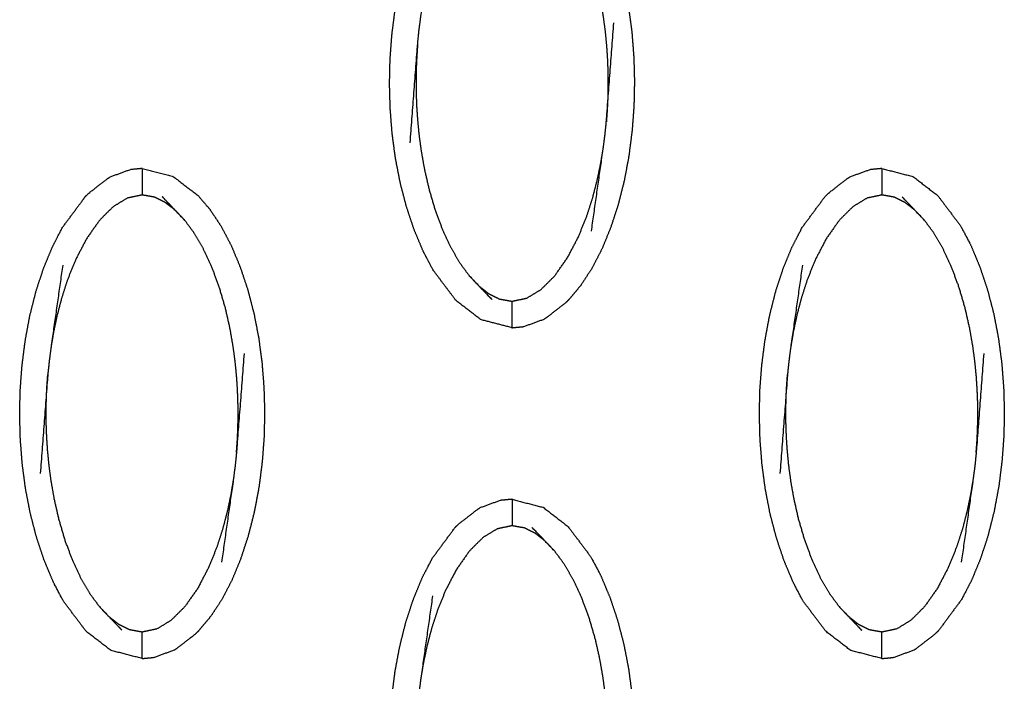
# Model space of a CAD drawing. Units: millimetres. Extents: x -9064 to 8327, y -5322 to 6262.
# Drawn here: x 0 to 37, y 163 to 188 of the extents above; entities that cross this region are included whole.
import ezdxf

# ---------------------------------------------------------------- set-up
doc = ezdxf.new("R2010")
doc.units = ezdxf.units.MM
doc.layers.add('DEFAULT', color=7, linetype='Continuous')

msp = doc.modelspace()

# ---------------------------------------------------------------- linework, layer by layer
at = {"layer": 'DEFAULT', "color": 0}
for points, knots in [([(18.528, 195.301), (19.118, 195.149), (19.707, 194.997), (20.175, 194.636), (20.643, 194.275), (20.867, 194.014), (21.09, 193.753), (21.299, 193.44), (21.508, 193.128), (21.698, 192.765), (21.889, 192.403), (22.057, 192), (22.226, 191.597), (22.371, 191.165), (22.516, 190.732), (22.634, 190.279), (22.752, 189.826), (22.842, 189.362), (22.932, 188.898), (22.994, 188.429), (23.056, 187.96), (23.092, 187.489), (23.129, 187.019), (23.142, 186.552), (23.154, 186.086), (23.144, 185.625), (23.134, 185.164), (23.099, 184.7), (23.064, 184.236), (23.004, 183.764), (22.944, 183.292), (22.856, 182.82), (22.768, 182.348), (22.652, 181.89), (22.536, 181.432), (22.393, 180.997), (22.251, 180.562), (22.084, 180.158), (21.918, 179.755), (21.729, 179.391), (21.54, 179.027), (21.332, 178.711), (21.125, 178.395), (20.903, 178.13), (20.681, 177.865)], [49, 49, 49, 50, 50, 51, 51, 52, 52, 53, 53, 54, 54, 55, 55, 56, 56, 57, 57, 58, 58, 59, 59, 60, 60, 61, 61, 62, 62, 63, 63, 64, 64, 65, 65, 66, 66, 67, 67, 68, 68, 69, 69, 70, 70, 71, 71, 71]), ([(15.168, 179.696), (14.999, 180.098), (14.83, 180.501), (14.685, 180.934), (14.541, 181.367), (14.423, 181.819), (14.305, 182.272), (14.215, 182.736), (14.125, 183.2), (14.062, 183.669), (14, 184.138), (13.963, 184.609), (13.927, 185.079), (13.914, 185.546), (13.901, 186.012), (13.912, 186.474), (13.922, 186.935), (13.956, 187.399), (13.991, 187.862), (14.052, 188.334), (14.112, 188.806), (14.2, 189.278), (14.288, 189.75), (14.404, 190.208), (14.519, 190.666), (14.662, 191.101), (14.805, 191.537), (14.972, 191.941), (15.139, 192.344), (15.327, 192.708), (15.516, 193.071), (15.945, 193.652), (16.375, 194.234)], [31, 31, 31, 32, 32, 33, 33, 34, 34, 35, 35, 36, 36, 37, 37, 38, 38, 39, 39, 40, 40, 41, 41, 42, 42, 43, 43, 44, 44, 45, 45, 46, 46, 46.999966, 46.999966, 46.999966]), ([(20.142, 193.342), (20.319, 193.102), (20.496, 192.861), (20.664, 192.573), (20.833, 192.285), (20.991, 191.95), (21.148, 191.615), (21.291, 191.233), (21.434, 190.85), (21.552, 190.447), (21.671, 190.045), (21.757, 189.664), (21.844, 189.284), (21.903, 188.946), (21.963, 188.608), (22.003, 188.306), (22.044, 188.005), (22.071, 187.731), (22.098, 187.458), (22.114, 187.214), (22.13, 186.97), (22.139, 186.756), (22.147, 186.542), (22.151, 186.348), (22.154, 186.155), (22.153, 185.97), (22.152, 185.785), (22.147, 185.598), (22.143, 185.411), (22.133, 185.212), (22.124, 185.012), (22.108, 184.793), (22.092, 184.573)], [0, 0, 0, 1, 1, 2, 2, 3, 3, 4, 4, 5, 5, 6, 6, 7, 7, 8, 8, 9, 9, 10, 10, 11, 11, 12, 12, 13, 13, 14, 14, 15, 15, 16, 16, 16]), ([(14.68, 183.785), (14.822, 185.655), (14.964, 187.525), (14.988, 187.769), (15.013, 188.013), (15.048, 188.278), (15.083, 188.544), (15.305, 190.1), (15.527, 191.657)], [0, 0, 0, 1, 1, 2, 2, 3, 3, 4, 4, 4]), ([(21.529, 180.442), (21.751, 181.999), (21.973, 183.555), (22.008, 183.82), (22.043, 184.086), (22.067, 184.329), (22.092, 184.573), (22.234, 186.443), (22.377, 188.314)], [-3, -3, -3, -2, -2, -1, -1, 0, 0, 1, 1, 1]), ([(14.964, 187.525), (14.948, 187.306), (14.933, 187.087), (14.923, 186.887), (14.913, 186.687), (14.908, 186.5), (14.903, 186.313), (14.902, 186.129), (14.901, 185.944), (14.905, 185.751), (14.908, 185.557), (14.917, 185.342), (14.926, 185.128), (14.942, 184.884), (14.959, 184.64), (14.985, 184.367), (15.012, 184.093), (15.052, 183.792), (15.093, 183.491), (15.152, 183.152), (15.212, 182.814), (15.299, 182.434), (15.386, 182.053), (15.504, 181.651), (15.622, 181.248), (15.765, 180.866), (15.908, 180.484), (16.065, 180.149), (16.223, 179.814), (16.392, 179.526), (16.56, 179.237), (16.738, 178.997), (16.915, 178.756)], [0, 0, 0, 1, 1, 2, 2, 3, 3, 4, 4, 5, 5, 6, 6, 7, 7, 8, 8, 9, 9, 10, 10, 11, 11, 12, 12, 13, 13, 14, 14, 15, 15, 16, 16, 16]), ([(17.277, 178.374), (17.464, 178.228), (17.651, 178.083), (17.854, 177.981), (18.058, 177.88), (18.293, 177.838), (18.528, 177.797), (18.808, 177.856), (19.088, 177.915), (19.355, 178.077), (19.622, 178.239), (19.879, 178.495), (20.137, 178.751), (20.382, 179.099), (20.627, 179.447), (20.833, 179.84), (21.039, 180.233), (21.193, 180.614), (21.347, 180.995), (21.461, 181.349), (21.575, 181.704), (21.661, 182.035), (21.747, 182.367), (21.812, 182.675), (21.877, 182.984), (21.925, 183.27), (21.973, 183.555)], [0, 0, 0, 1, 1, 2, 2, 3, 3, 4, 4, 5, 5, 6, 6, 7, 7, 8, 8, 9, 9, 10, 10, 11, 11, 12, 12, 13, 13, 13]), ([(4.555, 182.809), (4.336, 182.789), (4.118, 182.768), (3.727, 182.626), (3.337, 182.484)], [0, 0, 0, 1, 1, 2, 2, 2]), ([(4.555, 182.809), (5.144, 182.657), (5.733, 182.505), (6.202, 182.144), (6.67, 181.783), (6.893, 181.522), (7.116, 181.261), (7.325, 180.948), (7.534, 180.635), (7.725, 180.274), (7.915, 179.912), (8.083, 179.509), (8.252, 179.106), (8.397, 178.673), (8.542, 178.24), (8.66, 177.787), (8.778, 177.335), (8.868, 176.871), (8.958, 176.407), (9.02, 175.938), (9.082, 175.468), (9.119, 174.998), (9.155, 174.528), (9.168, 174.061), (9.181, 173.594), (9.17, 173.133), (9.16, 172.672), (9.125, 172.208), (9.091, 171.745), (9.031, 171.273), (8.971, 170.8), (8.883, 170.329), (8.795, 169.857), (8.679, 169.399), (8.562, 168.941), (8.42, 168.505), (8.277, 168.07), (8.111, 167.666), (7.944, 167.262), (7.756, 166.899), (7.567, 166.536), (7.359, 166.22), (7.151, 165.904), (6.929, 165.638), (6.707, 165.373)], [25, 25, 25, 26, 26, 27, 27, 28, 28, 29, 29, 30, 30, 31, 31, 32, 32, 33, 33, 34, 34, 35, 35, 36, 36, 37, 37, 38, 38, 39, 39, 40, 40, 41, 41, 42, 42, 43, 43, 44, 44, 45, 45, 46, 46, 46.999912, 46.999912, 46.999912]), ([(4.555, 182.809), (4.555, 182.775), (4.555, 182.74), (4.555, 182.629), (4.555, 182.517), (4.555, 182.348), (4.555, 182.178), (4.555, 181.994), (4.555, 181.81)], [0, 0, 0, 1, 1, 2, 2, 3, 3, 4, 4, 4]), ([(32.502, 182.809), (32.284, 182.789), (32.065, 182.768), (31.675, 182.626), (31.284, 182.484)], [0, 0, 0, 1, 1, 2, 2, 2]), ([(32.502, 182.809), (33.091, 182.657), (33.681, 182.505), (34.149, 182.144), (34.617, 181.783), (35.049, 181.209), (35.481, 180.635), (35.672, 180.274), (35.862, 179.912), (36.031, 179.509), (36.199, 179.106), (36.344, 178.673), (36.489, 178.24), (36.607, 177.787), (36.726, 177.335), (36.815, 176.871), (36.904, 176.407), (36.967, 175.938), (37.029, 175.468), (37.066, 174.998), (37.102, 174.528), (37.115, 174.061), (37.128, 173.594), (37.118, 173.133), (37.107, 172.672), (37.073, 172.208), (37.038, 171.745), (36.978, 171.273), (36.918, 170.8), (36.83, 170.329), (36.742, 169.857), (36.626, 169.399), (36.51, 168.941), (36.367, 168.505), (36.225, 168.07), (36.058, 167.666), (35.892, 167.262), (35.703, 166.899), (35.514, 166.536), (35.084, 165.954), (34.654, 165.373)], [25.000436, 25.000436, 25.000436, 26, 26, 27, 27, 28, 28, 29, 29, 30, 30, 31, 31, 32, 32, 33, 33, 34, 34, 35, 35, 36, 36, 37, 37, 38, 38, 39, 39, 40, 40, 41, 41, 42, 42, 43, 43, 44, 44, 45, 45, 45]), ([(32.502, 182.809), (32.502, 182.775), (32.502, 182.74), (32.502, 182.629), (32.502, 182.517), (32.502, 182.348), (32.502, 182.178), (32.502, 181.994), (32.502, 181.81)], [0, 0, 0, 1, 1, 2, 2, 3, 3, 4, 4, 4]), ([(2.401, 181.742), (2.47, 181.81), (2.539, 181.879), (2.893, 182.153), (3.247, 182.427), (3.292, 182.456), (3.337, 182.484)], [0.000669, 0.000669, 0.000669, 1, 1, 2, 2, 3, 3, 3]), ([(30.349, 181.742), (30.417, 181.81), (30.486, 181.879), (30.84, 182.153), (31.193, 182.427), (31.239, 182.456), (31.284, 182.484)], [0, 0, 0, 1, 1, 2, 2, 3, 3, 3]), ([(4.555, 164.305), (4.555, 164.305), (4.555, 164.305), (3.965, 164.458), (3.376, 164.61), (2.907, 164.971), (2.438, 165.332), (2.006, 165.905), (1.574, 166.479), (1.384, 166.841), (1.194, 167.204), (1.025, 167.607), (0.856, 168.009), (0.712, 168.442), (0.567, 168.875), (0.449, 169.328), (0.331, 169.781), (0.241, 170.245), (0.151, 170.709), (0.089, 171.178), (0.026, 171.647), (-0.01, 172.117), (-0.047, 172.588), (-0.06, 173.054), (-0.072, 173.521), (-0.062, 173.982), (-0.052, 174.443), (-0.017, 174.907), (0.018, 175.371), (0.078, 175.843), (0.139, 176.315), (0.226, 176.787), (0.314, 177.258), (0.43, 177.716), (0.546, 178.174), (0.688, 178.61), (0.831, 179.045), (0.998, 179.448), (1.165, 179.852), (1.353, 180.216), (1.542, 180.58), (1.972, 181.161), (2.401, 181.742), (2.401, 181.742), (2.401, 181.742)], [48.999692, 48.999692, 48.999692, 49, 49, 50, 50, 51, 51, 52, 52, 53, 53, 54, 54, 55, 55, 56, 56, 57, 57, 58, 58, 59, 59, 60, 60, 61, 61, 62, 62, 63, 63, 64, 64, 65, 65, 66, 66, 67, 67, 68, 68, 69, 69, 69.000109, 69.000109, 69.000109]), ([(5.806, 181.233), (5.618, 181.379), (5.431, 181.524), (5.227, 181.626), (5.024, 181.727), (4.789, 181.769), (4.555, 181.81), (4.274, 181.751), (3.994, 181.692), (3.727, 181.53), (3.461, 181.368), (3.203, 181.112), (2.945, 180.856), (2.7, 180.508), (2.455, 180.16), (2.249, 179.767), (2.044, 179.374), (1.89, 178.993), (1.735, 178.612), (1.622, 178.257), (1.508, 177.903), (1.421, 177.571), (1.335, 177.24), (1.27, 176.931), (1.205, 176.623), (1.157, 176.337), (1.109, 176.051)], [0, 0, 0, 1, 1, 2, 2, 3, 3, 4, 4, 5, 5, 6, 6, 7, 7, 8, 8, 9, 9, 10, 10, 11, 11, 12, 12, 13, 13, 13]), ([(6.168, 180.85), (5.987, 181.042), (5.806, 181.233), (5.561, 181.487), (5.316, 181.742)], [0, 0, 0, 1, 1, 2, 2, 2]), ([(32.502, 164.305), (32.502, 164.305), (32.502, 164.305), (31.913, 164.458), (31.323, 164.61), (30.854, 164.971), (30.386, 165.332), (29.954, 165.905), (29.521, 166.479), (29.331, 166.841), (29.142, 167.204), (28.973, 167.607), (28.804, 168.009), (28.659, 168.442), (28.515, 168.875), (28.396, 169.328), (28.278, 169.781), (28.188, 170.245), (28.099, 170.709), (28.036, 171.178), (27.974, 171.647), (27.937, 172.117), (27.9, 172.588), (27.888, 173.054), (27.875, 173.521), (27.885, 173.982), (27.895, 174.443), (27.93, 174.907), (27.965, 175.371), (28.025, 175.843), (28.086, 176.315), (28.173, 176.787), (28.261, 177.258), (28.377, 177.716), (28.493, 178.174), (28.636, 178.61), (28.778, 179.045), (28.945, 179.448), (29.112, 179.852), (29.301, 180.216), (29.489, 180.58), (29.919, 181.161), (30.348, 181.742)], [46.999771, 46.999771, 46.999771, 47, 47, 48, 48, 49, 49, 50, 50, 51, 51, 52, 52, 53, 53, 54, 54, 55, 55, 56, 56, 57, 57, 58, 58, 59, 59, 60, 60, 61, 61, 62, 62, 63, 63, 64, 64, 65, 65, 66, 66, 66.999865, 66.999865, 66.999865]), ([(33.752, 181.233), (33.565, 181.379), (33.378, 181.524), (33.175, 181.626), (32.972, 181.727), (32.737, 181.769), (32.502, 181.81), (32.222, 181.751), (31.941, 181.692), (31.675, 181.53), (31.408, 181.368), (31.15, 181.112), (30.893, 180.856), (30.647, 180.508), (30.402, 180.16), (30.197, 179.767), (29.991, 179.374), (29.837, 178.993), (29.683, 178.612), (29.569, 178.257), (29.455, 177.903), (29.369, 177.571), (29.282, 177.24), (29.217, 176.931), (29.152, 176.623), (29.104, 176.337), (29.057, 176.051)], [0, 0, 0, 1, 1, 2, 2, 3, 3, 4, 4, 5, 5, 6, 6, 7, 7, 8, 8, 9, 9, 10, 10, 11, 11, 12, 12, 13, 13, 13]), ([(34.115, 180.85), (33.934, 181.042), (33.752, 181.233), (33.508, 181.487), (33.264, 181.742)], [0, 0, 0, 1, 1, 2, 2, 2]), ([(8.118, 172.082), (8.134, 172.301), (8.15, 172.52), (8.16, 172.72), (8.169, 172.92), (8.174, 173.107), (8.179, 173.294), (8.18, 173.478), (8.181, 173.663), (8.177, 173.857), (8.174, 174.05), (8.165, 174.265), (8.156, 174.479), (8.14, 174.723), (8.124, 174.966), (8.097, 175.24), (8.07, 175.513), (8.03, 175.815), (7.989, 176.117), (7.93, 176.455), (7.87, 176.793), (7.784, 177.173), (7.697, 177.553), (7.579, 177.956), (7.46, 178.359), (7.317, 178.741), (7.175, 179.123), (7.017, 179.458), (6.859, 179.794), (6.691, 180.082), (6.522, 180.37), (6.345, 180.61), (6.168, 180.85)], [0, 0, 0, 1, 1, 2, 2, 3, 3, 4, 4, 5, 5, 6, 6, 7, 7, 8, 8, 9, 9, 10, 10, 11, 11, 12, 12, 13, 13, 14, 14, 15, 15, 16, 16, 16]), ([(36.065, 172.082), (36.081, 172.301), (36.098, 172.52), (36.107, 172.72), (36.116, 172.92), (36.121, 173.107), (36.126, 173.294), (36.127, 173.478), (36.128, 173.663), (36.124, 173.857), (36.121, 174.05), (36.112, 174.265), (36.103, 174.479), (36.087, 174.723), (36.071, 174.966), (36.044, 175.24), (36.018, 175.513), (35.977, 175.815), (35.936, 176.117), (35.877, 176.455), (35.817, 176.793), (35.731, 177.173), (35.644, 177.553), (35.526, 177.956), (35.407, 178.359), (35.265, 178.741), (35.122, 179.123), (34.964, 179.458), (34.807, 179.794), (34.638, 180.082), (34.469, 180.37), (34.292, 180.61), (34.115, 180.85)], [0, 0, 0, 1, 1, 2, 2, 3, 3, 4, 4, 5, 5, 6, 6, 7, 7, 8, 8, 9, 9, 10, 10, 11, 11, 12, 12, 13, 13, 14, 14, 15, 15, 16, 16, 16]), ([(18.528, 176.798), (18.528, 176.798), (18.528, 176.797), (17.939, 176.95), (17.35, 177.102), (16.881, 177.463), (16.412, 177.824), (15.98, 178.398), (15.548, 178.971), (15.358, 179.333), (15.168, 179.695)], [26.999826, 26.999826, 26.999826, 27, 27, 28, 28, 29, 29, 30, 30, 30.998943, 30.998943, 30.998943]), ([(1.554, 179.165), (1.331, 177.608), (1.109, 176.051), (1.075, 175.786), (1.04, 175.521), (1.015, 175.277), (0.99, 175.034), (0.848, 173.163), (0.706, 171.293)], [-3, -3, -3, -2, -2, -1, -1, 0, 0, 1, 1, 1]), ([(29.5, 179.165), (29.278, 177.608), (29.057, 176.051), (29.021, 175.786), (28.986, 175.521), (28.962, 175.277), (28.937, 175.034), (28.795, 173.163), (28.652, 171.293)], [-3, -3, -3, -2, -2, -1, -1, 0, 0, 1, 1, 1]), ([(16.915, 178.756), (17.096, 178.565), (17.277, 178.374), (17.521, 178.119), (17.766, 177.865)], [0, 0, 0, 1, 1, 2, 2, 2]), ([(20.68, 177.865), (20.612, 177.796), (20.544, 177.728), (20.19, 177.454), (19.836, 177.179), (19.79, 177.151), (19.745, 177.123)], [0.001737, 0.001737, 0.001737, 1, 1, 2, 2, 3, 3, 3]), ([(18.528, 176.797), (18.528, 176.832), (18.528, 176.867), (18.528, 176.978), (18.528, 177.089), (18.528, 177.259), (18.528, 177.428), (18.528, 177.612), (18.528, 177.797)], [0, 0, 0, 1, 1, 2, 2, 3, 3, 4, 4, 4]), ([(18.528, 176.797), (18.746, 176.818), (18.964, 176.839), (19.354, 176.981), (19.745, 177.123)], [0, 0, 0, 1, 1, 2, 2, 2]), ([(8.403, 175.823), (8.261, 173.952), (8.118, 172.082), (8.094, 171.838), (8.069, 171.593), (8.034, 171.328), (7.999, 171.063), (7.777, 169.506), (7.556, 167.95)], [0, 0, 0, 1, 1, 2, 2, 3, 3, 4, 4, 4]), ([(36.351, 175.823), (36.208, 173.952), (36.065, 172.082), (36.041, 171.838), (36.017, 171.593), (35.981, 171.328), (35.946, 171.063), (35.725, 169.506), (35.503, 167.95)], [0, 0, 0, 1, 1, 2, 2, 3, 3, 4, 4, 4]), ([(2.941, 166.264), (2.764, 166.505), (2.587, 166.746), (2.418, 167.034), (2.249, 167.322), (2.092, 167.657), (1.935, 167.992), (1.791, 168.374), (1.648, 168.756), (1.53, 169.159), (1.412, 169.562), (1.325, 169.943), (1.238, 170.323), (1.179, 170.661), (1.119, 170.999), (1.079, 171.3), (1.039, 171.602), (1.012, 171.876), (0.985, 172.149), (0.969, 172.393), (0.952, 172.636), (0.943, 172.851), (0.935, 173.065), (0.932, 173.259), (0.929, 173.453), (0.929, 173.637), (0.93, 173.822), (0.935, 174.009), (0.939, 174.196), (0.949, 174.395), (0.959, 174.594), (0.975, 174.814), (0.99, 175.034)], [0, 0, 0, 1, 1, 2, 2, 3, 3, 4, 4, 5, 5, 6, 6, 7, 7, 8, 8, 9, 9, 10, 10, 11, 11, 12, 12, 13, 13, 14, 14, 15, 15, 16, 16, 16]), ([(30.889, 166.264), (30.711, 166.505), (30.534, 166.746), (30.365, 167.034), (30.196, 167.322), (30.039, 167.657), (29.882, 167.992), (29.739, 168.374), (29.596, 168.756), (29.477, 169.159), (29.359, 169.562), (29.272, 169.943), (29.185, 170.323), (29.126, 170.661), (29.066, 170.999), (29.026, 171.3), (28.985, 171.602), (28.958, 171.876), (28.932, 172.149), (28.915, 172.393), (28.899, 172.636), (28.891, 172.851), (28.882, 173.065), (28.878, 173.259), (28.875, 173.453), (28.876, 173.637), (28.877, 173.822), (28.882, 174.009), (28.887, 174.196), (28.896, 174.395), (28.906, 174.594), (28.922, 174.814), (28.937, 175.034)], [0, 0, 0, 1, 1, 2, 2, 3, 3, 4, 4, 5, 5, 6, 6, 7, 7, 8, 8, 9, 9, 10, 10, 11, 11, 12, 12, 13, 13, 14, 14, 15, 15, 16, 16, 16]), ([(7.999, 171.063), (7.951, 170.777), (7.903, 170.492), (7.839, 170.184), (7.774, 169.876), (7.688, 169.544), (7.601, 169.212), (7.487, 168.858), (7.373, 168.504), (7.219, 168.123), (7.065, 167.742), (6.859, 167.348), (6.653, 166.955), (6.408, 166.607), (6.163, 166.259), (5.906, 166.004), (5.648, 165.748), (5.381, 165.585), (5.114, 165.422), (4.834, 165.363), (4.555, 165.304), (4.319, 165.346), (4.084, 165.388), (3.881, 165.489), (3.678, 165.59), (3.491, 165.736), (3.304, 165.882)], [0, 0, 0, 1, 1, 2, 2, 3, 3, 4, 4, 5, 5, 6, 6, 7, 7, 8, 8, 9, 9, 10, 10, 11, 11, 12, 12, 13, 13, 13]), ([(35.946, 171.063), (35.898, 170.777), (35.851, 170.492), (35.786, 170.184), (35.721, 169.876), (35.635, 169.544), (35.549, 169.212), (35.435, 168.858), (35.32, 168.504), (35.166, 168.123), (35.012, 167.742), (34.806, 167.348), (34.601, 166.955), (34.355, 166.607), (34.11, 166.259), (33.853, 166.004), (33.596, 165.748), (33.329, 165.585), (33.061, 165.422), (32.782, 165.363), (32.502, 165.304), (32.267, 165.346), (32.031, 165.388), (31.828, 165.489), (31.625, 165.59), (31.438, 165.736), (31.251, 165.882)], [0, 0, 0, 1, 1, 2, 2, 3, 3, 4, 4, 5, 5, 6, 6, 7, 7, 8, 8, 9, 9, 10, 10, 11, 11, 12, 12, 13, 13, 13]), ([(18.528, 170.318), (18.31, 170.297), (18.092, 170.277), (17.701, 170.134), (17.31, 169.992)], [0, 0, 0, 1, 1, 2, 2, 2]), ([(18.528, 170.318), (19.118, 170.166), (19.707, 170.013), (20.175, 169.652), (20.643, 169.292), (21.076, 168.718), (21.508, 168.144), (21.698, 167.782), (21.889, 167.42), (22.057, 167.017), (22.226, 166.615), (22.371, 166.182), (22.516, 165.749), (22.634, 165.296), (22.752, 164.842), (22.842, 164.379), (22.932, 163.915), (22.994, 163.445), (23.056, 162.976), (23.092, 162.506), (23.129, 162.037), (23.142, 161.57), (23.154, 161.103), (23.144, 160.642), (23.134, 160.18), (23.099, 159.716), (23.064, 159.253), (23.004, 158.78), (22.944, 158.308), (22.856, 157.837), (22.768, 157.366), (22.652, 156.908), (22.536, 156.45), (22.393, 156.014), (22.251, 155.579), (22.084, 155.175), (21.918, 154.771), (21.729, 154.407), (21.54, 154.044), (21.11, 153.463), (20.681, 152.882)], [25.000028, 25.000028, 25.000028, 26, 26, 27, 27, 28, 28, 29, 29, 30, 30, 31, 31, 32, 32, 33, 33, 34, 34, 35, 35, 36, 36, 37, 37, 38, 38, 39, 39, 40, 40, 41, 41, 42, 42, 43, 43, 44, 44, 44.999869, 44.999869, 44.999869]), ([(18.528, 170.318), (18.528, 170.283), (18.528, 170.248), (18.528, 170.136), (18.528, 170.025), (18.528, 169.856), (18.528, 169.687), (18.528, 169.503), (18.528, 169.319)], [0, 0, 0, 1, 1, 2, 2, 3, 3, 4, 4, 4]), ([(16.375, 169.251), (16.444, 169.319), (16.513, 169.387), (16.866, 169.661), (17.22, 169.935), (17.265, 169.964), (17.31, 169.992)], [0, 0, 0, 1, 1, 2, 2, 3, 3, 3]), ([(18.528, 151.814), (18.528, 151.814), (18.528, 151.814), (17.939, 151.966), (17.35, 152.119), (16.881, 152.48), (16.412, 152.84), (15.98, 153.414), (15.548, 153.988), (15.358, 154.35), (15.168, 154.713), (14.999, 155.115), (14.83, 155.517), (14.685, 155.95), (14.541, 156.383), (14.423, 156.837), (14.305, 157.29), (14.215, 157.754), (14.125, 158.217), (14.062, 158.686), (14, 159.155), (13.963, 159.625), (13.927, 160.095), (13.914, 160.562), (13.901, 161.029), (13.912, 161.49), (13.922, 161.952), (13.956, 162.416), (13.991, 162.88), (14.052, 163.352), (14.112, 163.824), (14.2, 164.295), (14.288, 164.766), (14.404, 165.224), (14.519, 165.682), (14.662, 166.118), (14.805, 166.553), (14.972, 166.957), (15.139, 167.361), (15.327, 167.725), (15.516, 168.089), (15.945, 168.67), (16.375, 169.251), (16.375, 169.251), (16.375, 169.251)], [46.999979, 46.999979, 46.999979, 47, 47, 48, 48, 49, 49, 50, 50, 51, 51, 52, 52, 53, 53, 54, 54, 55, 55, 56, 56, 57, 57, 58, 58, 59, 59, 60, 60, 61, 61, 62, 62, 63, 63, 64, 64, 65, 65, 66, 66, 67, 67, 67.00015, 67.00015, 67.00015]), ([(19.778, 168.742), (19.591, 168.887), (19.404, 169.033), (19.201, 169.134), (18.998, 169.236), (18.763, 169.277), (18.528, 169.319), (18.248, 169.26), (17.968, 169.201), (17.701, 169.039), (17.435, 168.877), (17.177, 168.62), (16.919, 168.364), (16.674, 168.016), (16.429, 167.669), (16.223, 167.275), (16.018, 166.881), (15.863, 166.501), (15.709, 166.12), (15.595, 165.766), (15.481, 165.412), (15.395, 165.08), (15.309, 164.748), (15.244, 164.44), (15.179, 164.131), (15.131, 163.846), (15.083, 163.56)], [0, 0, 0, 1, 1, 2, 2, 3, 3, 4, 4, 5, 5, 6, 6, 7, 7, 8, 8, 9, 9, 10, 10, 11, 11, 12, 12, 13, 13, 13]), ([(20.142, 168.359), (19.96, 168.55), (19.778, 168.742), (19.534, 168.996), (19.29, 169.25)], [0, 0, 0, 1, 1, 2, 2, 2]), ([(22.092, 159.589), (22.108, 159.809), (22.124, 160.029), (22.133, 160.228), (22.143, 160.427), (22.147, 160.615), (22.152, 160.802), (22.153, 160.987), (22.154, 161.172), (22.151, 161.365), (22.147, 161.558), (22.139, 161.773), (22.13, 161.987), (22.114, 162.231), (22.098, 162.474), (22.071, 162.748), (22.044, 163.021), (22.003, 163.323), (21.963, 163.625), (21.903, 163.963), (21.844, 164.301), (21.757, 164.682), (21.671, 165.062), (21.552, 165.464), (21.434, 165.867), (21.291, 166.249), (21.148, 166.631), (20.991, 166.966), (20.833, 167.301), (20.664, 167.589), (20.496, 167.878), (20.319, 168.118), (20.142, 168.359)], [0, 0, 0, 1, 1, 2, 2, 3, 3, 4, 4, 5, 5, 6, 6, 7, 7, 8, 8, 9, 9, 10, 10, 11, 11, 12, 12, 13, 13, 14, 14, 15, 15, 16, 16, 16]), ([(15.527, 166.673), (15.305, 165.117), (15.083, 163.56), (15.048, 163.295), (15.013, 163.03), (14.988, 162.786), (14.964, 162.543), (14.822, 160.672), (14.68, 158.801)], [-3, -3, -3, -2, -2, -1, -1, 0, 0, 1, 1, 1]), ([(2.941, 166.264), (3.122, 166.073), (3.304, 165.882), (3.548, 165.628), (3.792, 165.374)], [-1, -1, -1, 0, 0, 1, 1, 1]), ([(30.889, 166.264), (31.07, 166.073), (31.251, 165.882), (31.495, 165.628), (31.739, 165.374)], [-1, -1, -1, 0, 0, 1, 1, 1]), ([(4.555, 164.305), (4.555, 164.34), (4.555, 164.376), (4.555, 164.487), (4.555, 164.598), (4.555, 164.768), (4.555, 164.937), (4.555, 165.121), (4.555, 165.304)], [0, 0, 0, 1, 1, 2, 2, 3, 3, 4, 4, 4]), ([(5.772, 164.631), (5.817, 164.66), (5.862, 164.688), (6.216, 164.963), (6.57, 165.237), (6.639, 165.305), (6.707, 165.373)], [0, 0, 0, 1, 1, 2, 2, 3, 3, 3]), ([(32.502, 164.305), (32.502, 164.34), (32.502, 164.376), (32.502, 164.487), (32.502, 164.598), (32.502, 164.768), (32.502, 164.937), (32.502, 165.121), (32.502, 165.304)], [0, 0, 0, 1, 1, 2, 2, 3, 3, 4, 4, 4]), ([(33.719, 164.631), (33.764, 164.66), (33.81, 164.688), (34.163, 164.963), (34.517, 165.237), (34.585, 165.305), (34.654, 165.373)], [0, 0, 0, 1, 1, 2, 2, 3, 3, 3]), ([(4.555, 164.305), (4.772, 164.326), (4.99, 164.347), (5.381, 164.489), (5.772, 164.631)], [0, 0, 0, 1, 1, 2, 2, 2]), ([(32.502, 164.305), (32.72, 164.326), (32.937, 164.347), (33.328, 164.489), (33.719, 164.631)], [0.000649, 0.000649, 0.000649, 1, 1, 2, 2, 2])]:
    msp.add_open_spline(points, degree=2, knots=knots, dxfattribs=at)
for points in [[(6.168, 180.85), (5.742, 181.296), (5.316, 181.742)], [(34.115, 180.85), (33.689, 181.296), (33.264, 181.742)], [(16.915, 178.756), (17.34, 178.311), (17.766, 177.865)], [(20.681, 177.865), (20.68, 177.865), (20.68, 177.865)], [(20.142, 168.359), (19.716, 168.804), (19.29, 169.25)], [(2.941, 166.264), (3.367, 165.819), (3.792, 165.374)], [(30.889, 166.264), (31.314, 165.819), (31.739, 165.374)], [(33.719, 164.63), (33.719, 164.631), (33.719, 164.631)]]:
    msp.add_open_spline(points, degree=2, dxfattribs=at)

doc.saveas('drawing.dxf')
